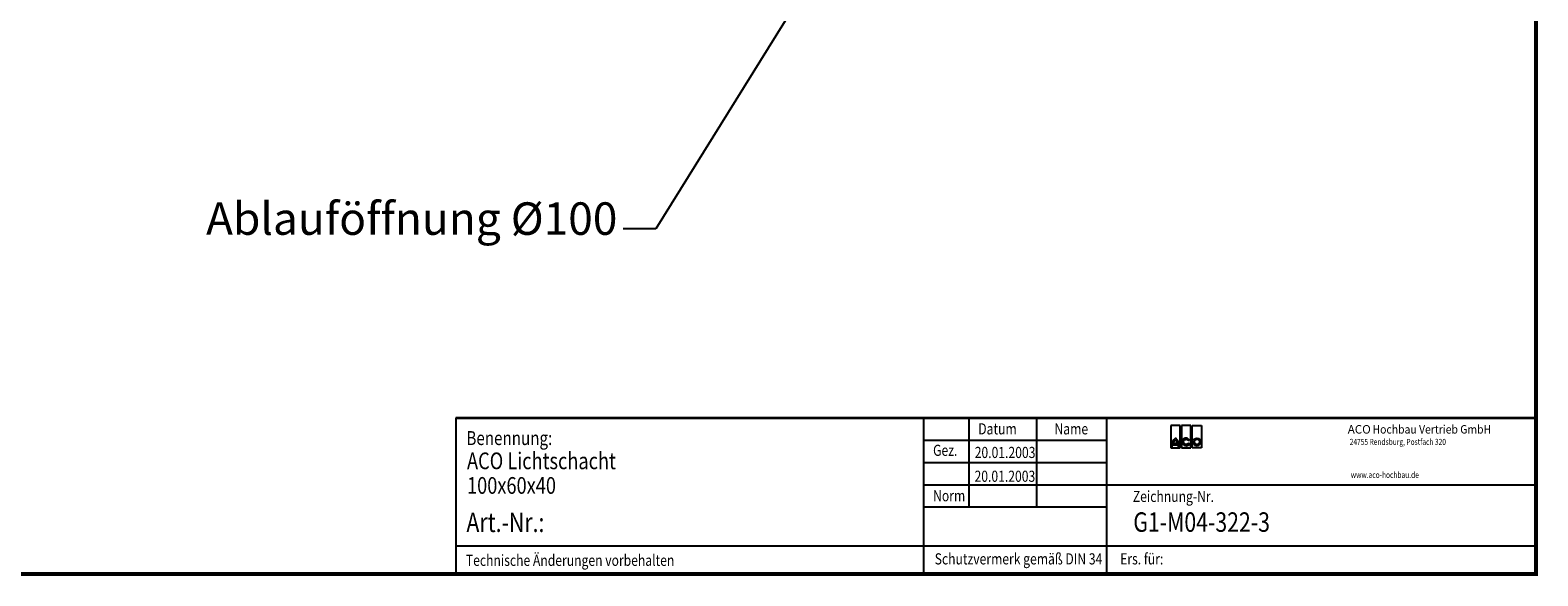
# Model space of a CAD drawing. Extents: x 22 to 2486, y 34 to 1748.
# Drawn here: x 861 to 2486, y 34 to 622 of the extents above; entities that cross this region are included whole.
import ezdxf

# ---------------------------------------------------------------- set-up
doc = ezdxf.new("R2010")
doc.units = 0
doc.header["$LTSCALE"] = 6
doc.linetypes.add('AUSGEZOGEN', pattern=[0])
for name, color, linetype in [('AM_BOR', 7, 'CONTINUOUS'), ('DUENN', 4, 'CONTINUOUS'), ('DUENN-18', 94, 'CONTINUOUS'), ('KOPF', 12, 'AUSGEZOGEN'), ('SKIZZE', 1, 'CONTINUOUS'), ('TEXT25', 3, 'CONTINUOUS'), ('TEXT35', 143, 'CONTINUOUS')]:
    doc.layers.add(name, color=color, linetype=linetype)
doc.styles.add('BEMSTIL', font='simplex.shx', dxfattribs={"width": 0.8})
doc.styles.add('TEXT20', font='isocp3.shx', dxfattribs={"width": 0.8, "height": 2})
doc.styles.add('TEXT25', font='isocp3.shx', dxfattribs={"width": 0.8, "height": 2.5})
doc.styles.add('TEXT35', font='isocp3.shx', dxfattribs={"width": 0.8, "height": 3.5})
doc.styles.add('TEXT50', font='isocp3.shx', dxfattribs={"width": 0.8, "height": 5})
doc.dimstyles.new('BEMASS', dxfattribs={"dimscale": 10, "dimtxt": 3.5, "dimasz": 3.5, "dimexe": 1.25, "dimexo": 0.625, "dimtad": 1, "dimtxsty": 'BEMSTIL', "dimcen": 3, "dimclrd": 3, "dimclre": 3, "dimclrt": 3, "dimadec": 0, "dimazin": 0, "dimtfac": 0.875, "dimtmove": 0, "dimatfit": 3, "dimfxl": 1, "dimtolj": 1, "dimlwd": -1, "dimlwe": -1, "dimarcsym": 0})

# ---------------------------------------------------------------- blocks, each defined once
blk = doc.blocks.new('RA_A3_TE')
at = {"layer": 'KOPF', "const_width": 0.7}
blk.add_lwpolyline([(4, 291), (414, 291), (414, 6), (4, 6)], close=True, dxfattribs=at)
blk = doc.blocks.new('SF_WEB')
at = {"layer": 'KOPF'}
for p, q in [((-193.99, 28.02), (-193.99, 0.02)), ((-109.97, 28.02), (-109.97, 0.02)), ((-101.87, 28.02), (-101.87, 12.02)), ((-89.7, 28.02), (-89.7, 12.02)), ((-77.09, 28.02), (-77.09, 0.02)), ((-109.97, 24.02), (-77.09, 24.02)), ((-109.97, 20.02), (-77.09, 20.02)), ((-109.99, 16.02), (0, 16.02)), ((-109.97, 16.02), (-77.09, 16.02)), ((-109.97, 12.02), (-77.09, 12.02)), ((-109.97, 12.02), (-77.09, 12.02)), ((-193.99, 5.02), (0, 5.02))]:
    blk.add_line(p, q, dxfattribs=at)
at = {"layer": 'KOPF', "const_width": 0.5}
blk.add_lwpolyline([(-193.99, 28.02), (0, 28.02)], dxfattribs=at)
at = {"layer": 'DUENN-18', "oblique": 7, "width": 0.8}
for s, height, style, p in [('Benennung:', 2.5, 'TEXT25', (-192.08, 23.15)), ('Datum', 2, 'TEXT20', (-100.15, 25.06)), ('Name', 2, 'TEXT20', (-86.46, 25.06)), ('Gez.', 2, 'TEXT20', (-108.26, 21.2)), ('Norm', 2, 'TEXT20', (-108.26, 13.05)), ('Zeichnung-Nr.', 2, 'TEXT20', (-72.39, 12.92)), ('Technische Änderungen vorbehalten', 2, 'TEXT20', (-192.17, 1.44)), ('Schutzvermerk gemäß DIN 34', 2, 'TEXT20', (-107.97, 1.7)), ('Ers. für:', 2, 'TEXT20', (-74.66, 1.7))]:
    blk.add_text(s, height=height, dxfattribs=dict(at, style=style)).set_placement(p)
at = {"layer": 'TEXT25', "width": 0.8}
for tag, p, height, style in [('F9', (-100.79, 20.82), 2, 'TEXT20'), ('F8', (-87.9, 20.73), 2, 'TEXT20'), ('F53', (-100.82, 16.54), 2, 'TEXT20'), ('F52', (-87.92, 16.76), 2, 'TEXT20'), ('F11', (-63.07, 1.78), 2.5, 'TEXT25')]:
    blk.add_attdef(tag, p, '', height=height, dxfattribs=dict(at, style=style))
at = {"layer": 'TEXT35', "style": 'TEXT35', "width": 0.8}
for tag, p, height in [('F2', (-191.97, 18.81), 3), ('F3', (-191.97, 14.39), 3), ('F13', (-192.07, 7.52), 3.5), ('F1', (-72.31, 7.56), 3.5)]:
    blk.add_attdef(tag, p, '', height=height, dxfattribs=at)
blk = doc.blocks.new('logo_hochweb')
at = {"layer": 'TEXT35', "color": 1}
for p, q in [((-65.59, 26.64), (-65.59, 22.67)), ((-63.91, 26.64), (-65.59, 26.64)), ((-63.91, 22.67), (-63.91, 26.64)), ((-63.65, 26.64), (-63.65, 22.67)), ((-61.98, 26.64), (-63.65, 26.64)), ((-61.98, 22.67), (-61.98, 26.64)), ((-61.71, 22.67), (-61.71, 26.64)), ((-61.71, 26.64), (-60.04, 26.64)), ((-60.04, 26.64), (-60.04, 22.67)), ((-65.59, 22.67), (-63.91, 22.67)), ((-63.65, 22.67), (-61.98, 22.67)), ((-60.04, 22.67), (-61.71, 22.67))]:
    blk.add_line(p, q, dxfattribs=at)
for points in [[(-62.4, 23.48, -3.664441), (-62.41, 23.96), (-62.23, 24.06, 3.685001), (-62.22, 23.37)], [(-65.23, 23.02, -0.032324), (-65.21, 23.21), (-64.29, 23.21, -0.032324), (-64.28, 23.02), (-64.07, 23.02, 0.23696), (-64.75, 24.37, 0.23696), (-65.44, 23.02)], [(-64.75, 24.09, -0.136992), (-64.34, 23.42), (-65.17, 23.42, -0.136992)]]:
    blk.add_lwpolyline(points, format="xyb", close=True, dxfattribs=at)
for radius in [0.684, 0.474]:
    blk.add_circle((-60.87, 23.71), radius, dxfattribs=at)
at = {"layer": 'DUENN', "color": 3, "style": 'TEXT20', "width": 0.8}
for s, p in [('24755 Rendsburg, Postfach 320', (-33.44, 23.17)), ('www.aco-hochbau.de', (-33.24, 17.24))]:
    blk.add_text(s, height=1.089, dxfattribs=at).set_placement(p)
at = {"layer": 'TEXT35', "style": 'TEXT50'}
blk.add_text('ACO  ', height=1.525, dxfattribs=at).set_placement((-33.79, 25.21))
at = {"layer": 'TEXT35', "style": 'TEXT50', "width": 0.9}
blk.add_text('Hochbau Vertrieb GmbH', height=1.5246, dxfattribs=at).set_placement((-29.34, 25.21))

msp = doc.modelspace()

# ---------------------------------------------------------------- block references
at = {"layer": 'AM_BOR', "xscale": 6, "yscale": 6, "zscale": 6}
for name, p in [('RA_A3_TE', (0, 0)), ('logo_hochweb', (2484, 36))]:
    msp.add_blockref(name, p, dxfattribs=at)
msp.add_blockref('SF_WEB', (2484, 36), dxfattribs=at).add_auto_attribs({'F2': 'ACO Lichtschacht', 'F3': '100x60x40', 'F53': '20.01.2003', 'F9': '20.01.2003', 'F13': 'Art.-Nr.:', 'F1': 'G1-M04-322-3'})

# ---------------------------------------------------------------- texts
at = {"layer": 'SKIZZE', "color": 3, "insert": (1494.24, 390.53), "char_height": 35, "attachment_point": 9, "style": 'BEMSTIL'}
msp.add_mtext('Ablauföffnung %%C100', dxfattribs=at)

# ---------------------------------------------------------------- leaders
at = {"layer": 'SKIZZE'}
msp.add_leader([(1708.6, 686.16), (1535.49, 408.03), (1500.49, 408.03)], dimstyle='BEMASS', override={"dimgap": 0.625, "dimtad": 0}, dxfattribs=at)

doc.saveas('drawing.dxf')
